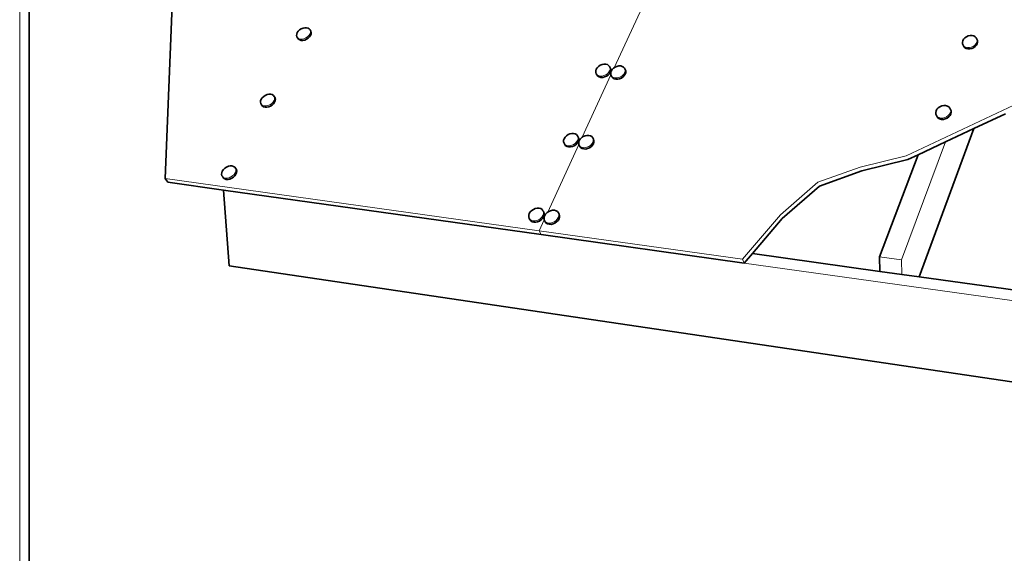
# Paper-space layout 'Page 2' of a CAD drawing. Units: inches. Extents: x 0.2 to 10.8, y 0.2 to 8.3.
# Drawn here: x 0.2 to 2.9, y 1.9 to 3.4 of the extents above; entities that cross this region are included whole.
import ezdxf

# ---------------------------------------------------------------- set-up
doc = ezdxf.new("R2010")
doc.units = ezdxf.units.IN
doc.header["$MEASUREMENT"] = 0
doc.layers.add('Default', color=7, linetype='Continuous')

# ---------------------------------------------------------------- blocks, each defined once
blk = doc.blocks.new('MODEL_0')
at = {"layer": 'Default', "color": 7, "lineweight": 35, "transparency": 33554687}
for p, q in [((0.1927, 7.1198), (0.1927, 1.4531)), ((0.9276, 3.3469), (0.9298, 3.3439)), ((0.9298, 3.3439), (0.9331, 3.3419)), ((0.9331, 3.3419), (0.9372, 3.3408)), ((0.9419, 3.3408), (0.9469, 3.3418)), ((0.9469, 3.3418), (0.9518, 3.3439)), ((0.9518, 3.3439), (0.9562, 3.3468)), ((0.9562, 3.3468), (0.96, 3.3504)), ((0.96, 3.3504), (0.9627, 3.3543)), ((0.9627, 3.3543), (0.9643, 3.3584)), ((0.9646, 3.3624), (0.9637, 3.366)), ((0.9643, 3.3584), (0.9646, 3.3624)), ((0.9372, 3.3408), (0.9419, 3.3408)), ((2.7485, 3.3275), (2.7503, 3.3238)), ((2.7503, 3.3238), (2.7533, 3.3207)), ((2.7533, 3.3207), (2.7573, 3.3185)), ((2.7573, 3.3185), (2.762, 3.3174)), ((2.7672, 3.3174), (2.762, 3.3174)), ((2.7725, 3.3185), (2.7672, 3.3174)), ((2.7774, 3.3206), (2.7725, 3.3185)), ((2.7818, 3.3237), (2.7774, 3.3206)), ((2.7852, 3.3274), (2.7818, 3.3237)), ((2.7874, 3.3316), (2.7852, 3.3274)), ((2.7884, 3.336), (2.7874, 3.3316)), ((2.788, 3.3401), (2.7884, 3.336)), ((1.7843, 3.2621), (1.783, 3.2658)), ((1.7843, 3.2579), (1.7843, 3.2621)), ((1.8253, 3.257), (1.824, 3.2608)), ((1.7467, 3.2459), (1.7492, 3.2429)), ((1.7492, 3.2429), (1.7529, 3.2407)), ((1.7529, 3.2407), (1.7573, 3.2396)), ((1.7573, 3.2396), (1.7623, 3.2395)), ((1.7623, 3.2395), (1.7674, 3.2406)), ((1.7674, 3.2406), (1.7724, 3.2428)), ((1.7724, 3.2428), (1.7768, 3.2458)), ((1.7768, 3.2458), (1.7805, 3.2495)), ((1.7805, 3.2495), (1.783, 3.2536)), ((1.783, 3.2536), (1.7843, 3.2579)), ((1.7876, 3.2409), (1.7902, 3.2378)), ((1.7902, 3.2378), (1.7938, 3.2356)), ((1.7938, 3.2356), (1.7983, 3.2345)), ((1.7983, 3.2345), (1.8033, 3.2345)), ((1.8033, 3.2345), (1.8084, 3.2356)), ((1.8084, 3.2356), (1.8134, 3.2377)), ((1.8134, 3.2377), (1.8179, 3.2407)), ((1.8179, 3.2407), (1.8215, 3.2444)), ((1.8215, 3.2444), (1.824, 3.2486)), ((1.824, 3.2486), (1.8253, 3.2529)), ((1.8253, 3.2529), (1.8253, 3.257)), ((0.8656, 3.1836), (0.8665, 3.1799)), ((0.8665, 3.1799), (0.8662, 3.1758)), ((0.831, 3.1609), (0.8288, 3.1639)), ((0.8343, 3.1587), (0.831, 3.1609)), ((0.8385, 3.1576), (0.8343, 3.1587)), ((0.8433, 3.1576), (0.8385, 3.1576)), ((0.8483, 3.1586), (0.8433, 3.1576)), ((0.8533, 3.1607), (0.8483, 3.1586)), ((0.8578, 3.1637), (0.8533, 3.1607)), ((0.8617, 3.1674), (0.8578, 3.1637)), ((0.8645, 3.1715), (0.8617, 3.1674)), ((0.8662, 3.1758), (0.8645, 3.1715)), ((2.6757, 3.1351), (2.6775, 3.1312)), ((2.6775, 3.1312), (2.6805, 3.128)), ((2.6805, 3.128), (2.6845, 3.1257)), ((2.705, 3.1278), (2.7, 3.1256)), ((2.7094, 3.131), (2.705, 3.1278)), ((2.7129, 3.1348), (2.7094, 3.131)), ((2.7152, 3.1392), (2.7129, 3.1348)), ((2.7162, 3.1437), (2.7152, 3.1392)), ((2.7158, 3.148), (2.7162, 3.1437)), ((2.6845, 3.1257), (2.6894, 3.1245)), ((2.6946, 3.1245), (2.6894, 3.1245)), ((2.7, 3.1256), (2.6946, 3.1245)), ((1.6967, 3.072), (1.6954, 3.0758)), ((1.6584, 3.0554), (1.6609, 3.0523)), ((1.6609, 3.0523), (1.6646, 3.05)), ((1.6646, 3.05), (1.6691, 3.0488)), ((1.6691, 3.0488), (1.6742, 3.0488)), ((1.6742, 3.0488), (1.6794, 3.0499)), ((1.6794, 3.0499), (1.6844, 3.052)), ((1.6844, 3.052), (1.689, 3.0551)), ((1.689, 3.0551), (1.6927, 3.059)), ((1.6927, 3.059), (1.6953, 3.0632)), ((1.6953, 3.0632), (1.6967, 3.0677)), ((1.6967, 3.0677), (1.6967, 3.072)), ((1.6999, 3.05), (1.7025, 3.0468)), ((1.7025, 3.0468), (1.7061, 3.0446)), ((1.721, 3.0444), (1.726, 3.0466)), ((1.726, 3.0466), (1.7306, 3.0497)), ((1.7306, 3.0497), (1.7343, 3.0535)), ((1.7343, 3.0535), (1.7369, 3.0578)), ((1.7383, 3.0666), (1.7369, 3.0704)), ((1.7369, 3.0578), (1.7383, 3.0623)), ((1.7383, 3.0623), (1.7383, 3.0666)), ((2.6257, 3.0277), (2.7004, 3.0628)), ((1.7061, 3.0446), (1.7107, 3.0434)), ((1.7107, 3.0434), (1.7157, 3.0433)), ((1.7157, 3.0433), (1.721, 3.0444)), ((0.7245, 2.9635), (0.7223, 2.9667)), ((0.7517, 2.9663), (0.7471, 2.9632)), ((0.7557, 2.9701), (0.7517, 2.9663)), ((0.7586, 2.9743), (0.7557, 2.9701)), ((0.7603, 2.9787), (0.7586, 2.9743)), ((0.7598, 2.9868), (0.7607, 2.983)), ((0.7607, 2.983), (0.7603, 2.9787)), ((0.7278, 2.9612), (0.7245, 2.9635)), ((0.732, 2.96), (0.7278, 2.9612)), ((0.7369, 2.96), (0.732, 2.96)), ((0.742, 2.9611), (0.7369, 2.96)), ((0.7471, 2.9632), (0.742, 2.9611)), ((1.5979, 2.8533), (1.6007, 2.8577)), ((1.6007, 2.8577), (1.6021, 2.8623)), ((1.6022, 2.8667), (1.6009, 2.8708)), ((1.6021, 2.8623), (1.6022, 2.8667)), ((1.6443, 2.8609), (1.6429, 2.865)), ((1.6442, 2.8565), (1.6443, 2.8609)), ((1.5631, 2.8498), (1.5656, 2.8465)), ((1.5656, 2.8465), (1.5693, 2.8441)), ((1.5693, 2.8441), (1.5739, 2.8428)), ((1.5739, 2.8428), (1.579, 2.8428)), ((1.579, 2.8428), (1.5843, 2.8439)), ((1.5843, 2.8439), (1.5895, 2.8461)), ((1.5895, 2.8461), (1.5941, 2.8493)), ((1.5941, 2.8493), (1.5979, 2.8533)), ((1.6051, 2.8439), (1.6077, 2.8406)), ((1.6077, 2.8406), (1.6115, 2.8382)), ((1.6115, 2.8382), (1.616, 2.837)), ((1.616, 2.837), (1.6212, 2.8369)), ((1.6212, 2.8369), (1.6265, 2.838)), ((1.6265, 2.838), (1.6317, 2.8403)), ((1.6317, 2.8403), (1.6363, 2.8435)), ((1.6363, 2.8435), (1.6401, 2.8474)), ((1.6401, 2.8474), (1.6428, 2.8519)), ((1.6428, 2.8519), (1.6442, 2.8565)), ((1.5942, 2.8089), (2.1499, 2.7309)), ((2.5207, 2.7081), (2.5806, 2.6997))]:
    blk.add_line(p, q, dxfattribs=at)
at = {"layer": 'Default', "color": 250, "lineweight": 35, "true_color": 0x1e1e1e, "transparency": 33554687}
for p, q in [((0.5936, 3.6711), (0.5649, 2.9626)), ((0.9292, 3.3661), (0.9329, 3.3696)), ((0.9374, 3.3725), (0.9329, 3.3696)), ((0.9422, 3.3746), (0.9374, 3.3725)), ((0.9422, 3.3746), (0.9472, 3.3756)), ((0.9472, 3.3756), (0.9519, 3.3756)), ((0.9519, 3.3756), (0.956, 3.3745)), ((0.956, 3.3745), (0.9593, 3.3725)), ((0.9593, 3.3725), (0.9615, 3.3696)), ((0.9615, 3.3696), (0.9637, 3.366)), ((0.9245, 3.354), (0.9248, 3.358)), ((0.9254, 3.3504), (0.9245, 3.354)), ((0.9248, 3.358), (0.9264, 3.3621)), ((0.9276, 3.3469), (0.9254, 3.3504)), ((0.9264, 3.3621), (0.9292, 3.3661)), ((2.7477, 3.3398), (2.75, 3.344)), ((2.75, 3.344), (2.7534, 3.3477)), ((2.7577, 3.3507), (2.7534, 3.3477)), ((2.7627, 3.3529), (2.7577, 3.3507)), ((2.7627, 3.3529), (2.7679, 3.354)), ((2.7679, 3.354), (2.7731, 3.354)), ((2.7731, 3.354), (2.7778, 3.3529)), ((2.7778, 3.3529), (2.7818, 3.3507)), ((2.7818, 3.3507), (2.7848, 3.3476)), ((2.7866, 3.3439), (2.7848, 3.3476)), ((2.788, 3.3401), (2.7866, 3.3439)), ((2.7467, 3.3355), (2.7477, 3.3398)), ((2.7472, 3.3313), (2.7467, 3.3355)), ((2.7485, 3.3275), (2.7472, 3.3313)), ((1.7435, 3.2574), (1.7448, 3.2617)), ((1.7448, 3.2617), (1.7474, 3.2658)), ((1.7474, 3.2658), (1.751, 3.2695)), ((1.7555, 3.2725), (1.751, 3.2695)), ((1.7604, 3.2747), (1.7555, 3.2725)), ((1.7604, 3.2747), (1.7656, 3.2758)), ((1.7656, 3.2758), (1.7705, 3.2757)), ((1.7705, 3.2757), (1.775, 3.2746)), ((1.775, 3.2746), (1.7786, 3.2724)), ((1.7786, 3.2724), (1.7812, 3.2694)), ((1.7812, 3.2694), (1.783, 3.2658)), ((1.7858, 3.2567), (1.7883, 3.2608)), ((1.7883, 3.2608), (1.7919, 3.2645)), ((1.7919, 3.2645), (1.7939, 3.2659)), ((1.7939, 3.2659), (1.7964, 3.2676)), ((1.8013, 3.2697), (1.7964, 3.2676)), ((1.8013, 3.2697), (1.8065, 3.2708)), ((1.8065, 3.2708), (1.8115, 3.2707)), ((1.8115, 3.2707), (1.8159, 3.2696)), ((1.8159, 3.2696), (1.8196, 3.2674)), ((1.8196, 3.2674), (1.8222, 3.2644)), ((1.8222, 3.2644), (1.824, 3.2608)), ((1.7435, 3.2533), (1.7435, 3.2574)), ((1.7448, 3.2496), (1.7435, 3.2533)), ((1.7467, 3.2459), (1.7448, 3.2496)), ((1.7844, 3.2524), (1.7858, 3.2567)), ((1.7844, 3.2482), (1.7844, 3.2524)), ((1.785, 3.2466), (1.7844, 3.2482)), ((1.7858, 3.2445), (1.785, 3.2466)), ((1.7876, 3.2409), (1.7858, 3.2445)), ((0.8277, 3.1796), (0.8305, 3.1837)), ((0.8305, 3.1837), (0.8344, 3.1873)), ((0.8389, 3.1903), (0.8344, 3.1873)), ((0.8439, 3.1924), (0.8389, 3.1903)), ((0.8439, 3.1924), (0.8489, 3.1935)), ((0.8489, 3.1935), (0.8537, 3.1934)), ((0.8537, 3.1934), (0.8578, 3.1923)), ((0.8578, 3.1923), (0.8611, 3.1901)), ((0.8611, 3.1901), (0.8634, 3.1871)), ((0.8634, 3.1871), (0.8656, 3.1836)), ((0.8256, 3.1712), (0.826, 3.1753)), ((0.8266, 3.1675), (0.8256, 3.1712)), ((0.826, 3.1753), (0.8277, 3.1796)), ((0.8288, 3.1639), (0.8266, 3.1675)), ((2.6772, 3.152), (2.6807, 3.1558)), ((2.6851, 3.159), (2.6807, 3.1558)), ((2.6902, 3.1612), (2.6851, 3.159)), ((2.6902, 3.1612), (2.6955, 3.1623)), ((2.6955, 3.1623), (2.7008, 3.1622)), ((2.7008, 3.1622), (2.7056, 3.161)), ((2.7056, 3.161), (2.7096, 3.1588)), ((2.7096, 3.1588), (2.7126, 3.1556)), ((2.7144, 3.1517), (2.7126, 3.1556)), ((2.6739, 3.1432), (2.6749, 3.1476)), ((2.6743, 3.1388), (2.6739, 3.1432)), ((2.6757, 3.1351), (2.6743, 3.1388)), ((2.6749, 3.1476), (2.6772, 3.152)), ((2.7158, 3.148), (2.7144, 3.1517)), ((2.8647, 3.14), (2.7779, 3.0992)), ((2.7779, 3.0992), (2.7004, 3.0628)), ((1.6566, 3.0716), (1.6592, 3.0759)), ((1.6592, 3.0759), (1.663, 3.0797)), ((1.6675, 3.0828), (1.663, 3.0797)), ((1.6725, 3.085), (1.6675, 3.0828)), ((1.6725, 3.085), (1.6777, 3.0861)), ((1.6777, 3.0861), (1.6828, 3.086)), ((1.6828, 3.086), (1.6873, 3.0848)), ((1.6873, 3.0848), (1.6909, 3.0826)), ((1.6909, 3.0826), (1.6935, 3.0794)), ((1.6935, 3.0794), (1.6954, 3.0758)), ((1.7007, 3.0705), (1.7044, 3.0743)), ((1.7044, 3.0743), (1.7064, 3.0757)), ((1.7064, 3.0757), (1.7089, 3.0774)), ((1.714, 3.0796), (1.7089, 3.0774)), ((1.714, 3.0796), (1.7192, 3.0807)), ((1.7192, 3.0807), (1.7242, 3.0807)), ((1.7242, 3.0807), (1.7288, 3.0795)), ((1.7288, 3.0795), (1.7324, 3.0772)), ((1.7324, 3.0772), (1.735, 3.074)), ((1.735, 3.074), (1.7369, 3.0704)), ((1.6552, 3.0672), (1.6566, 3.0716)), ((1.6552, 3.0629), (1.6552, 3.0672)), ((1.6565, 3.059), (1.6552, 3.0629)), ((1.6584, 3.0554), (1.6565, 3.059)), ((1.6967, 3.0618), (1.6981, 3.0662)), ((1.6967, 3.0575), (1.6967, 3.0618)), ((1.6972, 3.0558), (1.6967, 3.0575)), ((1.698, 3.0536), (1.6972, 3.0558)), ((1.6999, 3.05), (1.698, 3.0536)), ((1.6981, 3.0662), (1.7007, 3.0705)), ((2.6257, 3.0277), (2.5973, 3.0143)), ((0.7327, 2.9938), (0.7281, 2.9907)), ((0.7378, 2.9959), (0.7327, 2.9938)), ((0.7378, 2.9959), (0.7429, 2.997)), ((0.7429, 2.997), (0.7477, 2.9969)), ((0.7477, 2.9969), (0.752, 2.9957)), ((0.752, 2.9957), (0.7553, 2.9935)), ((0.7553, 2.9935), (0.7575, 2.9904)), ((2.5973, 3.0143), (2.4716, 2.9832)), ((0.7191, 2.974), (0.7195, 2.9783)), ((0.72, 2.9702), (0.7191, 2.974)), ((0.7195, 2.9783), (0.7212, 2.9827)), ((0.7223, 2.9667), (0.72, 2.9702)), ((0.7212, 2.9827), (0.7242, 2.9869)), ((0.7242, 2.9869), (0.7281, 2.9907)), ((0.7575, 2.9904), (0.7598, 2.9868)), ((2.4716, 2.9832), (2.3557, 2.9415)), ((0.5649, 2.9626), (0.5718, 2.9524)), ((0.5718, 2.9524), (0.7244, 2.931)), ((2.3557, 2.9415), (2.2539, 2.8526)), ((1.5598, 2.8574), (1.5599, 2.8618)), ((1.5611, 2.8533), (1.5598, 2.8574)), ((1.5599, 2.8618), (1.5613, 2.8664)), ((1.5613, 2.8664), (1.564, 2.8708)), ((1.564, 2.8708), (1.5679, 2.8748)), ((1.5725, 2.878), (1.5679, 2.8748)), ((1.5776, 2.8802), (1.5725, 2.878)), ((1.5776, 2.8802), (1.5829, 2.8813)), ((1.5829, 2.8813), (1.588, 2.8812)), ((1.588, 2.8812), (1.5926, 2.88)), ((1.5926, 2.88), (1.5963, 2.8776)), ((1.5963, 2.8776), (1.5989, 2.8743)), ((1.5989, 2.8743), (1.6009, 2.8708)), ((1.6019, 2.856), (1.6034, 2.8606)), ((1.6034, 2.8606), (1.6061, 2.865)), ((1.6061, 2.865), (1.6099, 2.869)), ((1.6099, 2.869), (1.612, 2.8704)), ((1.612, 2.8704), (1.6145, 2.8722)), ((1.6197, 2.8744), (1.6145, 2.8722)), ((1.6197, 2.8744), (1.625, 2.8755)), ((1.625, 2.8755), (1.6301, 2.8754)), ((1.6301, 2.8754), (1.6347, 2.8742)), ((1.6347, 2.8742), (1.6384, 2.8718)), ((1.6384, 2.8718), (1.641, 2.8685)), ((1.641, 2.8685), (1.6429, 2.865)), ((1.5631, 2.8498), (1.5611, 2.8533)), ((1.6019, 2.8515), (1.6019, 2.856)), ((1.6024, 2.8497), (1.6019, 2.8515)), ((1.6032, 2.8475), (1.6024, 2.8497)), ((1.6051, 2.8439), (1.6032, 2.8475)), ((2.2539, 2.8526), (2.172, 2.7567)), ((2.172, 2.7567), (2.1499, 2.7309))]:
    blk.add_line(p, q, dxfattribs=at)
at = {"layer": 'Default', "color": 250, "lineweight": 15, "ltscale": 0.5, "true_color": 0x1e1e1e, "transparency": 33554687}
for p, q in [((1.7939, 3.2659), (1.87, 3.4312)), ((0.9615, 3.3696), (0.9625, 3.366)), ((0.9276, 3.3475), (0.9254, 3.3504)), ((0.9309, 3.3454), (0.9276, 3.3475)), ((0.935, 3.3443), (0.9309, 3.3454)), ((0.9398, 3.3443), (0.935, 3.3443)), ((0.9447, 3.3454), (0.9398, 3.3443)), ((0.9496, 3.3474), (0.9447, 3.3454)), ((0.9541, 3.3504), (0.9496, 3.3474)), ((0.9541, 3.3504), (0.9578, 3.3539)), ((0.9606, 3.3579), (0.9578, 3.3539)), ((0.9622, 3.362), (0.9606, 3.3579)), ((0.9625, 3.366), (0.9622, 3.362)), ((2.7866, 3.3439), (2.787, 3.3397)), ((2.7489, 3.3275), (2.7472, 3.3313)), ((2.7519, 3.3244), (2.7489, 3.3275)), ((2.7559, 3.3222), (2.7519, 3.3244)), ((2.7607, 3.3211), (2.7559, 3.3222)), ((2.7659, 3.3211), (2.7607, 3.3211)), ((2.7711, 3.3222), (2.7659, 3.3211)), ((2.7761, 3.3244), (2.7711, 3.3222)), ((2.7804, 3.3274), (2.7761, 3.3244)), ((2.7804, 3.3274), (2.7838, 3.3312)), ((2.7861, 3.3354), (2.7838, 3.3312)), ((2.787, 3.3397), (2.7861, 3.3354)), ((1.7812, 3.2694), (1.7825, 3.2657)), ((1.7825, 3.2615), (1.7812, 3.2573)), ((1.7825, 3.2657), (1.7825, 3.2615)), ((1.8222, 3.2644), (1.8235, 3.2607)), ((1.7064, 3.0757), (1.785, 3.2466)), ((1.7474, 3.2465), (1.7448, 3.2496)), ((1.751, 3.2443), (1.7474, 3.2465)), ((1.7555, 3.2432), (1.751, 3.2443)), ((1.7604, 3.2432), (1.7555, 3.2432)), ((1.7656, 3.2443), (1.7604, 3.2432)), ((1.7706, 3.2464), (1.7656, 3.2443)), ((1.775, 3.2494), (1.7706, 3.2464)), ((1.775, 3.2494), (1.7786, 3.2531)), ((1.7812, 3.2573), (1.7786, 3.2531)), ((1.7884, 3.2414), (1.7858, 3.2445)), ((1.792, 3.2393), (1.7884, 3.2414)), ((1.7965, 3.2381), (1.792, 3.2393)), ((1.8015, 3.2381), (1.7965, 3.2381)), ((1.8066, 3.2392), (1.8015, 3.2381)), ((1.8116, 3.2413), (1.8066, 3.2392)), ((1.8161, 3.2444), (1.8116, 3.2413)), ((1.8161, 3.2444), (1.8197, 3.2481)), ((1.8222, 3.2522), (1.8197, 3.2481)), ((1.8235, 3.2565), (1.8222, 3.2522)), ((1.8235, 3.2607), (1.8235, 3.2565)), ((0.8634, 3.1871), (0.8643, 3.1834)), ((0.8643, 3.1834), (0.8639, 3.1793)), ((0.8288, 3.1644), (0.8266, 3.1675)), ((0.8321, 3.1623), (0.8288, 3.1644)), ((0.8363, 3.1611), (0.8321, 3.1623)), ((0.841, 3.1611), (0.8363, 3.1611)), ((0.8461, 3.1622), (0.841, 3.1611)), ((0.8511, 3.1643), (0.8461, 3.1622)), ((0.8556, 3.1673), (0.8511, 3.1643)), ((0.8556, 3.1673), (0.8594, 3.1709)), ((0.8623, 3.1751), (0.8594, 3.1709)), ((0.8639, 3.1793), (0.8623, 3.1751)), ((2.8874, 3.1633), (2.593, 3.025)), ((2.676, 3.1349), (2.6743, 3.1388)), ((2.679, 3.1317), (2.676, 3.1349)), ((2.6831, 3.1294), (2.679, 3.1317)), ((2.6879, 3.1282), (2.6831, 3.1294)), ((2.6932, 3.1282), (2.6879, 3.1282)), ((2.6985, 3.1293), (2.6932, 3.1282)), ((2.7036, 3.1315), (2.6985, 3.1293)), ((2.708, 3.1347), (2.7036, 3.1315)), ((2.708, 3.1347), (2.7115, 3.1385)), ((2.7138, 3.1429), (2.7115, 3.1385)), ((2.7148, 3.1474), (2.7138, 3.1429)), ((2.7144, 3.1517), (2.7148, 3.1474)), ((1.6935, 3.0794), (1.6948, 3.0756)), ((1.6948, 3.0756), (1.6948, 3.0713)), ((1.735, 3.074), (1.7364, 3.0702)), ((1.612, 2.8704), (1.6972, 3.0558)), ((1.659, 3.0559), (1.6565, 3.059)), ((1.6627, 3.0536), (1.659, 3.0559)), ((1.6672, 3.0524), (1.6627, 3.0536)), ((1.6723, 3.0523), (1.6672, 3.0524)), ((1.6775, 3.0535), (1.6723, 3.0523)), ((1.6825, 3.0556), (1.6775, 3.0535)), ((1.6871, 3.0587), (1.6825, 3.0556)), ((1.6871, 3.0587), (1.6908, 3.0626)), ((1.6934, 3.0668), (1.6908, 3.0626)), ((1.6948, 3.0713), (1.6934, 3.0668)), ((1.7006, 3.0504), (1.698, 3.0536)), ((1.7043, 3.0482), (1.7006, 3.0504)), ((1.7088, 3.047), (1.7043, 3.0482)), ((1.7138, 3.0469), (1.7088, 3.047)), ((1.7191, 3.048), (1.7138, 3.0469)), ((1.7241, 3.0502), (1.7191, 3.048)), ((1.7287, 3.0533), (1.7241, 3.0502)), ((1.7287, 3.0533), (1.7324, 3.0571)), ((1.735, 3.0614), (1.7324, 3.0571)), ((1.7364, 3.0659), (1.735, 3.0614)), ((1.7364, 3.0702), (1.7364, 3.0659)), ((2.593, 3.025), (2.4671, 2.9939)), ((2.4671, 2.9939), (2.351, 2.9521)), ((0.7222, 2.967), (0.72, 2.9702)), ((0.7255, 2.9647), (0.7222, 2.967)), ((0.7297, 2.9635), (0.7255, 2.9647)), ((0.7397, 2.9646), (0.7346, 2.9635)), ((0.7448, 2.9667), (0.7397, 2.9646)), ((0.7494, 2.9698), (0.7448, 2.9667)), ((0.7494, 2.9698), (0.7533, 2.9736)), ((0.7563, 2.9778), (0.7533, 2.9736)), ((0.758, 2.9822), (0.7563, 2.9778)), ((0.7575, 2.9904), (0.7584, 2.9865)), ((0.7584, 2.9865), (0.758, 2.9822)), ((1.5884, 2.8192), (0.5649, 2.9626)), ((0.7346, 2.9635), (0.7297, 2.9635)), ((2.351, 2.9521), (2.2491, 2.8631)), ((1.5922, 2.8529), (1.596, 2.8568)), ((1.5987, 2.8613), (1.596, 2.8568)), ((1.6001, 2.8659), (1.5987, 2.8613)), ((1.5989, 2.8743), (1.6002, 2.8703)), ((1.6002, 2.8703), (1.6001, 2.8659)), ((1.6423, 2.86), (1.6408, 2.8554)), ((1.641, 2.8685), (1.6423, 2.8645)), ((1.6423, 2.8645), (1.6423, 2.86)), ((2.2491, 2.8631), (2.1449, 2.7413)), ((1.5637, 2.85), (1.5611, 2.8533)), ((1.5674, 2.8477), (1.5637, 2.85)), ((1.5719, 2.8464), (1.5674, 2.8477)), ((1.577, 2.8463), (1.5719, 2.8464)), ((1.5824, 2.8474), (1.577, 2.8463)), ((1.5875, 2.8497), (1.5824, 2.8474)), ((1.5922, 2.8529), (1.5875, 2.8497)), ((1.6024, 2.8497), (1.5884, 2.8192)), ((1.6058, 2.8442), (1.6032, 2.8475)), ((1.6095, 2.8418), (1.6058, 2.8442)), ((1.6141, 2.8405), (1.6095, 2.8418)), ((1.6192, 2.8405), (1.6141, 2.8405)), ((1.6245, 2.8416), (1.6192, 2.8405)), ((1.6297, 2.8438), (1.6245, 2.8416)), ((1.6343, 2.847), (1.6297, 2.8438)), ((1.6343, 2.847), (1.6381, 2.851)), ((1.6408, 2.8554), (1.6381, 2.851)), ((1.5942, 2.8089), (1.5884, 2.8192)), ((1.5884, 2.8192), (2.1449, 2.7413)), ((2.1449, 2.7413), (2.1499, 2.7309))]:
    blk.add_line(p, q, dxfattribs=at)
at = {"layer": 'Default', "color": 9, "lineweight": 35, "true_color": 0xc6c6c6, "transparency": 33554687}
for p, q in [((2.6283, 2.6931), (2.7779, 3.0992)), ((2.6257, 3.0277), (2.5197, 2.7482)), ((1.5942, 2.8089), (0.7244, 2.931)), ((0.7244, 2.931), (0.7403, 2.7235)), ((2.5207, 2.7081), (2.172, 2.7567)), ((0.7403, 2.7235), (5.737, 1.9821)), ((2.5197, 2.7482), (2.5207, 2.7081)), ((2.6283, 2.6931), (2.5806, 2.6997)), ((3.5108, 2.5701), (2.6283, 2.6931))]:
    blk.add_line(p, q, dxfattribs=at)
at = {"layer": 'Default', "color": 9, "lineweight": 15, "ltscale": 0.5, "true_color": 0xc6c6c6, "transparency": 33554687}
for p, q in [((2.7004, 3.0628), (2.5797, 2.7399)), ((5.7542, 2.2249), (2.1499, 2.7309)), ((2.5197, 2.7482), (2.5797, 2.7399)), ((2.5797, 2.7399), (2.5806, 2.6997))]:
    blk.add_line(p, q, dxfattribs=at)

psp = doc.layouts.new('Page 2')

# ---------------------------------------------------------------- linework, layer by layer
at = {"layer": 'Default', "color": 7, "lineweight": 15, "ltscale": 0.5, "transparency": 33554687}
for p, q in [((0.1667, 0.1667), (0.1667, 8.3333)), ((0.7244, 2.931), (1.5972, 2.8085))]:
    psp.add_line(p, q, dxfattribs=at)

# ---------------------------------------------------------------- block references
at = {"layer": 'Default'}
psp.add_blockref('MODEL_0', (0, 0), dxfattribs=at)

doc.saveas('drawing.dxf')
